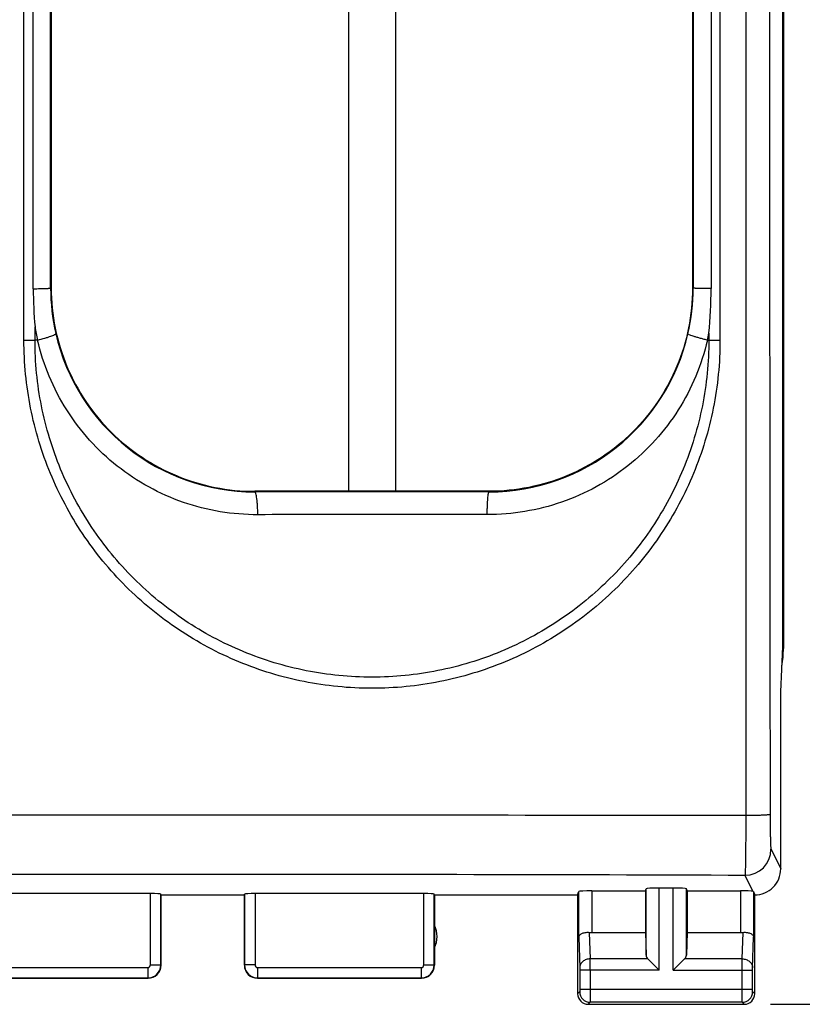
# Model space of a CAD drawing. Units: millimetres. Extents: x -77 to 23, y -29 to 44.
# Drawn here: x -6 to 9, y -29 to -10 of the extents above; entities that cross this region are included whole.
import ezdxf

# ---------------------------------------------------------------- set-up
doc = ezdxf.new("R2010")
doc.units = ezdxf.units.MM
doc.header["$LTSCALE"] = 16.335
doc.layers.get('0').update_dxf_attribs({"linetype": 'CONTINUOUS'})
doc.layers.add('ASSI', color=7, linetype='CONTINUOUS')
doc.layers.add('RACCORDO', color=7, linetype='CONTINUOUS')
doc.styles.get("Standard").update_dxf_attribs({"font": 'txt', "width": 0.8})
doc.dimstyles.new('DIMSTYLE_1', dxfattribs={"dimtxt": 3, "dimasz": 3, "dimexe": 0.18, "dimexo": 0.0625, "dimgap": 0.09, "dimtad": 1, "dimdsep": 46, "dimtxsty": 'STANDARD', "dimblk": '_FILLED', "dimblk1": '_FILLED', "dimblk2": '_FILLED', "dimcen": 0.09, "dimadec": 0, "dimazin": 0, "dimtfac": 1, "dimtofl": 0, "dimtmove": 0, "dimatfit": 3, "dimldrblk": '_FILLED', "dimfxl": 1, "dimtolj": 1, "dimarcsym": 0})

# ---------------------------------------------------------------- blocks, each defined once
blk = doc.blocks.new('_FILLED')
at = {"color": 0, "linetype": 'BYBLOCK'}
blk.add_solid([(0, 0), (-1, 0.3167), (-1, -0.3167)], dxfattribs=at)
blk = doc.blocks.new('*D3')
at = {"color": 7, "linetype": 'CONTINUOUS'}
for p, q in [((8.454, 19.847), (22.788, 19.847)), ((21.288, 19.847), (21.288, -4.653)), ((21.288, -29.153), (21.288, -4.653)), ((8.454, -29.153), (22.788, -29.153))]:
    blk.add_line(p, q, dxfattribs=at)
at = {"color": 7, "linetype": 'CONTINUOUS', "xscale": 3, "yscale": 3, "zscale": 3}
for p, rotation in [((21.288, 19.847), 90), ((21.288, -29.153), 270)]:
    blk.add_blockref('_FILLED', p, dxfattribs=dict(at, rotation=rotation))

msp = doc.modelspace()

# ---------------------------------------------------------------- linework, layer by layer
at = {"color": 7, "linetype": 'CONTINUOUS'}
for p, q in [((-5.355, 6.097), (-5.355, -15.404)), ((6.959, 6.097), (6.959, -15.403)), ((0.354, 2.292), (0.354, -19.303)), ((1.254, 2.292), (1.254, -19.303)), ((1.254, -19.303), (0.354, -19.303))]:
    msp.add_line(p, q, dxfattribs=at)
for start_param, end_param in [(1.615803, 1.691088), (1.503245, 1.578296)]:
    msp.add_ellipse((1.434, -19.513), major_axis=(24, 0), ratio=0.008727, start_param=start_param, end_param=end_param, dxfattribs=at)
for points, knots in [([(-5.355, -15.404), (-5.355, -15.661), (-5.303, -16.177), (-5.076, -16.918), (-4.71, -17.597), (-4.22, -18.189), (-3.625, -18.673), (-2.948, -19.033), (-2.213, -19.255), (-1.702, -19.305), (-1.446, -19.305)], [0, 0, 0, 0, 0.12616, 0.251926, 0.377107, 0.501728, 0.626028, 0.750336, 0.874932, 1, 1, 1, 1]), ([(6.959, -15.403), (6.959, -15.66), (6.909, -16.173), (6.683, -16.912), (6.319, -17.59), (5.83, -18.183), (5.235, -18.669), (4.557, -19.031), (3.821, -19.254), (3.309, -19.304), (3.054, -19.304)], [0, 0, 0, 0, 0.125617, 0.250983, 0.375994, 0.500687, 0.62524, 0.749882, 0.874776, 1, 1, 1, 1])]:
    msp.add_open_spline(points, degree=3, knots=knots, dxfattribs=at)
at = {"layer": 'ASSI', "color": 253, "linetype": 'CONTINUOUS'}
for p, q in [((7.983, 16.224), (7.983, -25.531)), ((-5.879, -16.403), (-5.879, 7.097)), ((7.487, 7.097), (7.487, -16.404)), ((-5.366, -15.403), (-5.355, -15.404)), ((6.971, -15.403), (6.959, -15.403)), ((-5.666, -16.403), (-5.666, -16.149)), ((-5.616, -16.402), (-5.666, -16.403)), ((7.244, -16.403), (7.273, -16.403)), ((7.273, -16.268), (7.273, -16.403)), ((-1.446, -19.317), (-1.446, -19.305)), ((3.054, -19.316), (3.054, -19.304)), ((8.467, -26.178), (8.654, -26.553)), ((7.967, -26.678), (8.12, -26.984)), ((-3.451, -28.398), (-3.451, -27.027)), ((-1.441, -27.027), (-1.441, -28.398)), ((1.799, -28.398), (1.799, -27.027)), ((4.776, -27.863), (4.776, -26.988)), ((5.026, -26.975), (5.026, -27.776)), ((6.067, -28.211), (6.067, -26.935)), ((6.317, -28.498), (6.317, -26.922)), ((6.591, -28.498), (6.591, -26.922)), ((6.841, -28.211), (6.841, -26.935)), ((7.882, -26.975), (7.882, -27.776)), ((8.132, -26.987), (8.132, -27.863)), ((-3.251, -28.398), (-3.251, -27.037)), ((-1.641, -27.037), (-1.641, -28.398)), ((1.999, -28.398), (1.999, -27.037)), ((4.978, -27.773), (4.994, -28.281)), ((7.914, -28.281), (7.929, -27.773)), ((4.776, -27.863), (4.794, -28.454)), ((8.114, -28.454), (8.132, -27.863)), ((6.1, -28.281), (4.994, -28.281)), ((7.914, -28.281), (6.807, -28.281)), ((-6.641, -28.448), (-3.501, -28.448)), ((-3.501, -28.448), (-3.501, -28.648)), ((-3.451, -28.398), (-3.251, -28.398)), ((-1.441, -28.398), (-1.641, -28.398)), ((-1.391, -28.448), (1.749, -28.448)), ((-1.391, -28.448), (-1.391, -28.648)), ((1.749, -28.448), (1.749, -28.648)), ((1.799, -28.398), (1.999, -28.398)), ((6.317, -28.498), (4.794, -28.498)), ((4.794, -28.498), (4.794, -28.864)), ((4.994, -28.498), (4.994, -28.864)), ((6.591, -28.498), (8.114, -28.498)), ((7.914, -28.864), (7.914, -28.498)), ((8.114, -28.864), (8.114, -28.498)), ((-6.641, -28.648), (-3.501, -28.648)), ((-1.391, -28.648), (1.749, -28.648)), ((4.793, -28.914), (4.754, -28.953)), ((4.794, -28.864), (8.114, -28.864)), ((8.154, -28.953), (8.115, -28.914)), ((4.993, -29.114), (4.954, -29.153)), ((7.915, -29.114), (4.993, -29.114)), ((7.954, -29.153), (7.915, -29.114))]:
    msp.add_line(p, q, dxfattribs=at)
at = {"layer": 'ASSI', "color": 7, "linetype": 'CONTINUOUS'}
for p, q in [((8.693, -22.287), (8.693, 12.981)), ((8.704, 13.018), (8.704, -22.325)), ((-5.355, 6.097), (-5.355, -15.404)), ((6.959, 6.097), (6.959, -15.403)), ((0.354, 2.292), (0.354, -19.303)), ((1.254, 2.292), (1.254, -19.303)), ((1.254, -19.303), (0.354, -19.303)), ((8.654, -23.153), (8.693, -22.287)), ((8.654, -26.553), (8.654, -23.153)), ((-3.451, -27.027), (-6.691, -27.027)), ((1.799, -27.027), (-1.441, -27.027)), ((4.754, -27.053), (4.776, -26.988)), ((5.026, -26.975), (6.054, -26.975)), ((6.054, -26.975), (6.067, -26.935)), ((6.054, -26.975), (6.054, -27.776)), ((6.591, -26.922), (6.317, -26.922)), ((6.854, -26.975), (6.841, -26.935)), ((6.854, -26.975), (7.882, -26.975)), ((6.854, -26.975), (6.854, -27.776)), ((-3.246, -27.053), (-3.251, -27.037)), ((-3.246, -27.053), (-1.646, -27.053)), ((-3.246, -28.403), (-3.246, -27.053)), ((-1.646, -27.053), (-1.641, -27.037)), ((-1.646, -28.403), (-1.646, -27.053)), ((2.004, -27.053), (1.999, -27.037)), ((2.004, -27.053), (4.754, -27.053)), ((2.004, -27.053), (2.004, -28.403)), ((4.754, -27.053), (4.754, -28.953)), ((8.154, -28.953), (8.154, -27.053)), ((5.026, -27.776), (6.054, -27.776)), ((6.054, -27.776), (6.067, -28.211)), ((6.854, -27.776), (6.841, -28.211)), ((6.854, -27.776), (7.882, -27.776)), ((6.317, -28.498), (6.1, -28.281)), ((6.591, -28.498), (6.807, -28.281)), ((-6.646, -28.653), (-3.496, -28.653)), ((-1.396, -28.653), (1.754, -28.653)), ((4.954, -29.153), (7.954, -29.153))]:
    msp.add_line(p, q, dxfattribs=at)
at = {"layer": 'ASSI', "color": 253, "linetype": 'CONTINUOUS'}
for centre, radius, start, end in [((18491.142, -4.653), 18482.705, 179.9353476, 180.0646524), ((-1.457, -15.402), 3.909, 180.0151, 192.9288), ((3.063, -15.402), 3.908, 347.0348, 359.9871), ((-1.225, -15.415), 4.501, 189.3882, 192.6702), ((-5.855, 7.352), 23.755, 269.9417, 270.4562), ((-1.451, -15.401), 3.916, 192.9255, 270.0639), ((3.057, -15.401), 3.915, 269.9608, 347.0388), ((2.858, -15.413), 4.497, 347.2754, 349.0323), ((7.416, 11.612), 28.015, 269.7074, 270.1459), ((-2.446, -7683.018), 7657.495, 89.9219677, 90.0780323), ((7.966, -26.177), 0.5, 270.0646, 359.8724), ((-2.446, -2960.506), 2933.846, 89.796645, 90.203355), ((-29.882, -28.46), 34.877, 359.9376, 0.2933), ((-3.501, -28.398), 0.25, 270.0164, 359.9836), ((-3.501, -28.398), 0.05, 269.997, 0.003), ((-1.391, -28.398), 0.25, 180.0165, 269.9835), ((-1.391, -28.398), 0.05, 179.9971, 270.0029), ((1.749, -28.398), 0.25, 270.0164, 359.9836), ((1.749, -28.398), 0.05, 269.997, 0.003), ((4.993, -28.914), 0.2, 180.021, 269.979), ((7.914, -28.914), 0.2, 270.021, 359.979)]:
    msp.add_arc(centre, radius, start, end, dxfattribs=at)
at = {"layer": 'ASSI', "color": 7, "linetype": 'CONTINUOUS'}
for centre, radius, start, end in [((2.614, -15.411), 8.313, 180.0357, 185.0975), ((-0.991, -15.406), 8.308, 354.0437, 359.9448), ((8.154, -26.553), 0.5, 269.9817, 0.0193), ((1.554, -27.853), 0.5, 334.1581, 25.8419), ((-3.496, -28.403), 0.25, 269.9997, 0.0003), ((-1.396, -28.403), 0.25, 179.9997, 270.0003), ((1.754, -28.403), 0.25, 270.0013, 359.9987), ((4.954, -28.953), 0.2, 179.9965, 270.0035), ((7.954, -28.953), 0.2, 269.9965, 0.0035)]:
    msp.add_arc(centre, radius, start, end, dxfattribs=at)
for centre, major_axis, ratio, start_param, end_param in [((1.434, -19.513), (24, 0), 0.008727, 1.615803, 1.691088), ((1.434, -19.513), (24, 0), 0.008727, 1.503245, 1.578296), ((6.704, -22.325), (1.848, -0.766), 0.999822, 6.510229, 6.675821), ((-3.451, -27.038), (0.2, 0), 0.052408, 0.017453, 1.570796), ((-1.441, -27.038), (0.2, 0), 0.052408, 1.570796, 3.124139), ((1.799, -27.038), (0.2, 0), 0.052408, 0.017453, 1.570796), ((5.026, -26.988), (0.25, 0), 0.052408, 1.570796, 3.124139), ((6.317, -26.935), (0.25, 0), 0.052408, 1.570796, 3.124139), ((6.591, -26.935), (0.25, 0), 0.052408, 0.017453, 1.570796), ((7.882, -26.988), (0.25, 0), 0.052408, 0.316246, 1.570796), ((8.154, -26.554), (-0.989, 3.043), 0.048913, -4.585241, -4.563344), ((5.026, -27.632), (0.25, 0), 0.57735, -1.761831, -1.570796), ((7.882, -27.632), (0.25, 0), 0.57735, -1.570796, -1.379762), ((6.317, -28.209), (0.25, 0), 0.57735, -3.124139, -2.617994), ((6.591, -28.209), (0.25, 0), 0.57735, -0.523599, -0.017453)]:
    msp.add_ellipse(centre, major_axis=major_axis, ratio=ratio, start_param=start_param, end_param=end_param, dxfattribs=at)
at = {"layer": 'ASSI', "color": 253, "linetype": 'CONTINUOUS'}
for points, knots in [([(-5.366, -15.403), (-5.367, -13.612), (-5.368, -6.445), (-5.368, 0.722), (-5.366, 6.097)], [0, 0, 0, 0, 0.249978, 1, 1, 1, 1]), ([(6.971, 6.097), (6.972, 4.305), (6.973, -2.861), (6.972, -10.028), (6.971, -15.403)], [0, 0, 0, 0, 0.249984, 1, 1, 1, 1]), ([(-5.699, -15.416), (-5.675, -15.415), (-5.631, -15.415), (-5.567, -15.414), (-5.511, -15.413), (-5.462, -15.411), (-5.428, -15.41), (-5.405, -15.408), (-5.392, -15.407), (-5.381, -15.406), (-5.374, -15.406), (-5.369, -15.405), (-5.367, -15.404), (-5.366, -15.403)], [0, 0, 0, 0, 0.208837, 0.401693, 0.573318, 0.71988, 0.838078, 0.885713, 0.925303, 0.956583, 0.979439, 0.99383, 1, 1, 1, 1]), ([(7.317, -15.414), (7.293, -15.414), (7.247, -15.413), (7.181, -15.413), (7.122, -15.411), (7.071, -15.41), (7.035, -15.409), (7.011, -15.408), (6.998, -15.407), (6.987, -15.406), (6.979, -15.405), (6.974, -15.404), (6.972, -15.404), (6.971, -15.403)], [0, 0, 0, 0, 0.207794, 0.400308, 0.572051, 0.718998, 0.837669, 0.885528, 0.925308, 0.956728, 0.979658, 0.994032, 1, 1, 1, 1]), ([(7.487, -16.404), (7.487, -16.622), (7.466, -17.06), (7.369, -17.709), (7.209, -18.347), (6.915, -19.171), (6.499, -19.948), (5.978, -20.651), (5.536, -21.137), (5.05, -21.578), (4.347, -22.1), (3.57, -22.514), (2.746, -22.809), (1.897, -23.022), (0.803, -23.13), (-0.291, -23.021), (-1.14, -22.809), (-1.963, -22.514), (-2.74, -22.099), (-3.443, -21.578), (-3.929, -21.137), (-4.371, -20.65), (-4.892, -19.947), (-5.307, -19.17), (-5.602, -18.346), (-5.761, -17.709), (-5.858, -17.059), (-5.879, -16.622), (-5.879, -16.403)], [0, 0, 0, 0, 0.031262, 0.06253, 0.093801, 0.125074, 0.187542, 0.21881, 0.250076, 0.28134, 0.312603, 0.375052, 0.406313, 0.437573, 0.500019, 0.562465, 0.593725, 0.624986, 0.687434, 0.718697, 0.749962, 0.781228, 0.812494, 0.874953, 0.906218, 0.937481, 0.968741, 1, 1, 1, 1]), ([(7.273, -16.403), (7.273, -16.615), (7.252, -17.038), (7.159, -17.666), (7.004, -18.283), (6.72, -19.08), (6.318, -19.831), (5.814, -20.512), (5.387, -20.983), (4.916, -21.41), (4.236, -21.916), (3.484, -22.318), (2.686, -22.604), (1.865, -22.809), (0.805, -22.915), (-0.254, -22.81), (-1.075, -22.605), (-1.873, -22.319), (-2.625, -21.918), (-3.305, -21.413), (-3.777, -20.986), (-4.204, -20.515), (-4.709, -19.834), (-5.112, -19.083), (-5.397, -18.284), (-5.552, -17.667), (-5.645, -17.038), (-5.666, -16.614), (-5.666, -16.403)], [0, 0, 0, 0, 0.031225, 0.062475, 0.093729, 0.124942, 0.187408, 0.218623, 0.24988, 0.281203, 0.312426, 0.374948, 0.406173, 0.437412, 0.499895, 0.562366, 0.593592, 0.624804, 0.68731, 0.718534, 0.749864, 0.781135, 0.812371, 0.874897, 0.906146, 0.93744, 0.968731, 1, 1, 1, 1]), ([(-5.616, -16.402), (-5.569, -16.39), (-5.501, -16.372), (-5.417, -16.346), (-5.365, -16.328), (-5.324, -16.313), (-5.294, -16.299), (-5.276, -16.289), (-5.267, -16.28), (-5.267, -16.277)], [0, 0, 0, 0, 0.39206, 0.561707, 0.707668, 0.826378, 0.915154, 0.972282, 1, 1, 1, 1]), ([(-1.387, -19.754), (-1.63, -19.755), (-2.115, -19.716), (-2.823, -19.536), (-3.49, -19.24), (-4.099, -18.836), (-4.632, -18.337), (-5.074, -17.754), (-5.412, -17.104), (-5.562, -16.639), (-5.616, -16.402)], [0, 0, 0, 0, 0.124893, 0.249741, 0.374578, 0.499454, 0.624408, 0.749478, 0.874669, 1, 1, 1, 1]), ([(7.244, -16.403), (7.19, -16.639), (7.04, -17.103), (6.703, -17.751), (6.261, -18.333), (5.728, -18.833), (5.12, -19.236), (4.452, -19.532), (3.745, -19.712), (3.259, -19.752), (3.017, -19.751)], [0, 0, 0, 0, 0.125073, 0.250111, 0.375126, 0.500121, 0.625095, 0.750051, 0.875014, 1, 1, 1, 1]), ([(7.244, -16.403), (7.218, -16.397), (7.168, -16.384), (7.097, -16.365), (7.033, -16.346), (6.978, -16.329), (6.934, -16.313), (6.901, -16.3), (6.882, -16.291), (6.873, -16.284), (6.871, -16.28), (6.872, -16.279)], [0, 0, 0, 0, 0.202055, 0.391072, 0.561315, 0.708254, 0.827935, 0.917122, 0.973885, 0.990248, 1, 1, 1, 1]), ([(-1.387, -19.754), (-1.388, -19.697), (-1.391, -19.615), (-1.399, -19.512), (-1.406, -19.447), (-1.414, -19.394), (-1.422, -19.358), (-1.43, -19.337), (-1.435, -19.325), (-1.442, -19.317), (-1.446, -19.317)], [0, 0, 0, 0, 0.381402, 0.550257, 0.697339, 0.818229, 0.909391, 0.943214, 0.969148, 1, 1, 1, 1]), ([(3.017, -19.751), (3.017, -19.722), (3.018, -19.666), (3.021, -19.584), (3.024, -19.51), (3.029, -19.446), (3.034, -19.393), (3.039, -19.354), (3.045, -19.33), (3.05, -19.319), (3.053, -19.316), (3.054, -19.316)], [0, 0, 0, 0, 0.198351, 0.386049, 0.556612, 0.704844, 0.826172, 0.916804, 0.974346, 0.990682, 1, 1, 1, 1]), ([(3.017, -19.751), (2.282, -19.749), (1.18, -19.745), (-0.288, -19.75), (-1.021, -19.753), (-1.387, -19.754)], [0, 0, 0, 0, 0.500586, 0.750728, 1, 1, 1, 1]), ([(8.449, -25.509), (8.448, -25.51), (8.444, -25.512), (8.437, -25.513), (8.425, -25.515), (8.409, -25.517), (8.39, -25.519), (8.356, -25.521), (8.306, -25.524), (8.237, -25.527), (8.158, -25.529), (8.072, -25.53), (8.013, -25.53), (7.983, -25.531)], [0, 0, 0, 0, 0.008307, 0.02503, 0.050444, 0.084476, 0.126851, 0.177211, 0.300262, 0.449404, 0.619666, 0.805481, 1, 1, 1, 1]), ([(8.449, -25.509), (8.449, -25.552), (8.449, -25.635), (8.45, -25.757), (8.452, -25.868), (8.454, -25.967), (8.456, -26.039), (8.458, -26.088), (8.46, -26.116), (8.461, -26.14), (8.463, -26.158), (8.464, -26.17), (8.466, -26.176), (8.467, -26.178)], [0, 0, 0, 0, 0.191131, 0.374206, 0.542902, 0.691555, 0.815148, 0.866234, 0.909596, 0.944885, 0.971822, 0.990204, 1, 1, 1, 1]), ([(7.983, -25.531), (7.983, -25.604), (7.982, -25.747), (7.981, -25.954), (7.979, -26.146), (7.977, -26.314), (7.976, -26.438), (7.974, -26.522), (7.972, -26.571), (7.971, -26.612), (7.97, -26.643), (7.968, -26.663), (7.968, -26.674), (7.967, -26.678)], [0, 0, 0, 0, 0.191015, 0.374039, 0.542771, 0.691544, 0.815305, 0.866471, 0.909894, 0.945212, 0.972137, 0.990438, 1, 1, 1, 1]), ([(4.994, -28.281), (4.968, -28.281), (4.917, -28.29), (4.851, -28.328), (4.805, -28.385), (4.794, -28.432), (4.794, -28.454)], [0, 0, 0, 0, 0.265901, 0.523171, 0.766932, 1, 1, 1, 1]), ([(7.914, -28.281), (7.94, -28.281), (7.991, -28.29), (8.057, -28.328), (8.102, -28.385), (8.114, -28.432), (8.114, -28.454)], [0, 0, 0, 0, 0.265901, 0.523171, 0.766932, 1, 1, 1, 1]), ([(7.914, -28.498), (7.914, -28.476), (7.914, -28.404), (7.914, -28.332), (7.914, -28.281)], [0, 0, 0, 0, 0.2988, 1, 1, 1, 1]), ([(4.794, -28.454), (4.794, -28.457), (4.794, -28.471), (4.794, -28.486), (4.794, -28.498)], [0, 0, 0, 0, 0.183483, 1, 1, 1, 1]), ([(8.114, -28.498), (8.114, -28.493), (8.114, -28.479), (8.114, -28.464), (8.114, -28.454)], [0, 0, 0, 0, 0.298794, 1, 1, 1, 1]), ([(4.794, -28.864), (4.794, -28.87), (4.794, -28.879), (4.794, -28.891), (4.794, -28.899), (4.794, -28.905), (4.794, -28.909), (4.793, -28.912), (4.793, -28.914), (4.793, -28.914)], [0, 0, 0, 0, 0.378471, 0.549908, 0.700691, 0.82515, 0.918614, 0.977592, 1, 1, 1, 1]), ([(4.994, -28.864), (4.994, -28.896), (4.994, -28.941), (4.994, -29), (4.994, -29.037), (4.994, -29.068), (4.994, -29.091), (4.993, -29.105), (4.994, -29.112), (4.993, -29.114)], [0, 0, 0, 0, 0.378607, 0.550106, 0.70094, 0.825433, 0.9189, 0.977826, 1, 1, 1, 1]), ([(7.915, -29.114), (7.914, -29.112), (7.915, -29.105), (7.914, -29.091), (7.914, -29.068), (7.914, -29.037), (7.914, -29), (7.914, -28.941), (7.914, -28.896), (7.914, -28.864)], [0, 0, 0, 0, 0.022157, 0.081046, 0.174475, 0.298937, 0.449754, 0.621261, 1, 1, 1, 1]), ([(8.115, -28.914), (8.114, -28.914), (8.114, -28.912), (8.114, -28.909), (8.114, -28.905), (8.114, -28.899), (8.114, -28.891), (8.114, -28.879), (8.114, -28.87), (8.114, -28.864)], [0, 0, 0, 0, 0.022389, 0.081332, 0.174757, 0.299186, 0.449951, 0.621397, 1, 1, 1, 1])]:
    msp.add_open_spline(points, degree=3, knots=knots, dxfattribs=at)
at = {"layer": 'ASSI', "color": 7, "linetype": 'CONTINUOUS'}
for points, knots in [([(-5.699, -15.416), (-5.699, -14.519), (-5.699, -10.93), (-5.7, -7.341), (-5.7, -4.649)], [0, 0, 0, 0, 0.249962, 1, 1, 1, 1]), ([(7.319, -4.651), (7.319, -5.548), (7.319, -9.136), (7.318, -12.723), (7.317, -15.414)], [0, 0, 0, 0, 0.25002, 1, 1, 1, 1]), ([(-5.355, -15.404), (-5.355, -15.661), (-5.303, -16.177), (-5.076, -16.918), (-4.71, -17.597), (-4.22, -18.189), (-3.625, -18.673), (-2.948, -19.033), (-2.213, -19.255), (-1.702, -19.305), (-1.446, -19.305)], [0, 0, 0, 0, 0.12616, 0.251926, 0.377107, 0.501728, 0.626028, 0.750336, 0.874932, 1, 1, 1, 1]), ([(6.959, -15.403), (6.959, -15.66), (6.909, -16.173), (6.683, -16.912), (6.319, -17.59), (5.83, -18.183), (5.235, -18.669), (4.557, -19.031), (3.821, -19.254), (3.309, -19.304), (3.054, -19.304)], [0, 0, 0, 0, 0.125617, 0.250983, 0.375994, 0.500687, 0.62524, 0.749882, 0.874776, 1, 1, 1, 1]), ([(3.054, -19.316), (2.679, -19.316), (1.179, -19.315), (-0.321, -19.316), (-1.446, -19.317)], [0, 0, 0, 0, 0.250126, 1, 1, 1, 1]), ([(8.12, -26.984), (8.123, -26.984), (8.127, -26.985), (8.131, -26.986), (8.132, -26.987), (8.132, -26.987)], [0, 0, 0, 0, 0.695347, 0.892714, 1, 1, 1, 1]), ([(4.776, -27.863), (4.776, -27.85), (4.786, -27.829), (4.808, -27.809), (4.842, -27.788), (4.9, -27.771), (4.951, -27.77), (4.978, -27.773)], [0, 0, 0, 0, 0.161613, 0.260407, 0.375228, 0.65723, 1, 1, 1, 1]), ([(7.929, -27.773), (7.957, -27.77), (8.008, -27.771), (8.066, -27.788), (8.1, -27.809), (8.122, -27.829), (8.131, -27.85), (8.132, -27.863)], [0, 0, 0, 0, 0.34277, 0.624772, 0.739592, 0.838387, 1, 1, 1, 1])]:
    msp.add_open_spline(points, degree=3, knots=knots, dxfattribs=at)
at = {"layer": 'RACCORDO', "color": 7, "linetype": 'CONTINUOUS'}
msp.add_line((8.704, 13.018), (8.704, -22.325), dxfattribs=at)
at = {"layer": 'RACCORDO', "color": 253, "linetype": 'CONTINUOUS'}
for p, q in [((-5.879, -16.403), (-5.879, 7.097)), ((7.487, 7.097), (7.487, -16.404)), ((-5.366, -15.403), (-5.355, -15.404)), ((6.971, -15.403), (6.959, -15.403)), ((-5.666, -16.403), (-5.666, -16.149)), ((-5.616, -16.402), (-5.666, -16.403)), ((7.244, -16.403), (7.273, -16.403)), ((7.273, -16.268), (7.273, -16.403)), ((-1.446, -19.317), (-1.446, -19.305)), ((3.054, -19.316), (3.054, -19.304))]:
    msp.add_line(p, q, dxfattribs=at)
at = {"layer": 'RACCORDO', "color": 7, "linetype": 'CONTINUOUS'}
for centre, radius, start, end in [((2.614, -15.411), 8.313, 180.0357, 185.0975), ((-0.991, -15.406), 8.308, 354.0437, 359.9448)]:
    msp.add_arc(centre, radius, start, end, dxfattribs=at)
at = {"layer": 'RACCORDO', "color": 253, "linetype": 'CONTINUOUS'}
for centre, radius, start, end in [((-1.457, -15.402), 3.909, 180.0151, 192.9288), ((3.063, -15.402), 3.908, 347.0348, 359.9871), ((-1.225, -15.415), 4.501, 189.3882, 192.6702), ((-5.855, 7.352), 23.755, 269.9417, 270.4562), ((-1.451, -15.401), 3.916, 192.9255, 270.0639), ((3.057, -15.401), 3.915, 269.9608, 347.0388), ((2.858, -15.413), 4.497, 347.2754, 349.0323), ((7.416, 11.612), 28.015, 269.7074, 270.1459)]:
    msp.add_arc(centre, radius, start, end, dxfattribs=at)
at = {"layer": 'RACCORDO', "color": 7, "linetype": 'CONTINUOUS'}
msp.add_ellipse((6.704, -22.325), major_axis=(1.848, -0.766), ratio=0.999822, start_param=0.227043, end_param=0.392636, dxfattribs=at)
at = {"layer": 'RACCORDO', "color": 253, "linetype": 'CONTINUOUS'}
for points, knots in [([(-5.366, -15.403), (-5.367, -13.612), (-5.368, -6.445), (-5.368, 0.722), (-5.366, 6.097)], [0, 0, 0, 0, 0.249978, 1, 1, 1, 1]), ([(6.971, 6.097), (6.972, 4.305), (6.973, -2.861), (6.972, -10.028), (6.971, -15.403)], [0, 0, 0, 0, 0.249984, 1, 1, 1, 1]), ([(-5.699, -15.416), (-5.675, -15.415), (-5.631, -15.415), (-5.567, -15.414), (-5.511, -15.413), (-5.462, -15.411), (-5.428, -15.41), (-5.405, -15.408), (-5.392, -15.407), (-5.381, -15.406), (-5.374, -15.406), (-5.369, -15.405), (-5.367, -15.404), (-5.366, -15.403)], [0, 0, 0, 0, 0.208837, 0.401693, 0.573318, 0.71988, 0.838078, 0.885713, 0.925303, 0.956583, 0.979439, 0.99383, 1, 1, 1, 1]), ([(7.317, -15.414), (7.293, -15.414), (7.247, -15.413), (7.181, -15.413), (7.122, -15.411), (7.071, -15.41), (7.035, -15.409), (7.011, -15.408), (6.998, -15.407), (6.987, -15.406), (6.979, -15.405), (6.974, -15.404), (6.972, -15.404), (6.971, -15.403)], [0, 0, 0, 0, 0.207794, 0.400308, 0.572051, 0.718998, 0.837669, 0.885528, 0.925308, 0.956728, 0.979658, 0.994032, 1, 1, 1, 1]), ([(7.487, -16.404), (7.487, -16.622), (7.466, -17.06), (7.369, -17.709), (7.209, -18.347), (6.915, -19.171), (6.499, -19.948), (5.978, -20.651), (5.536, -21.137), (5.05, -21.578), (4.347, -22.1), (3.57, -22.514), (2.746, -22.809), (1.897, -23.022), (0.803, -23.13), (-0.291, -23.021), (-1.14, -22.809), (-1.963, -22.514), (-2.74, -22.099), (-3.443, -21.578), (-3.929, -21.137), (-4.371, -20.65), (-4.892, -19.947), (-5.307, -19.17), (-5.602, -18.346), (-5.761, -17.709), (-5.858, -17.059), (-5.879, -16.622), (-5.879, -16.403)], [0, 0, 0, 0, 0.031262, 0.06253, 0.093801, 0.125074, 0.187542, 0.21881, 0.250076, 0.28134, 0.312603, 0.375052, 0.406313, 0.437573, 0.500019, 0.562465, 0.593725, 0.624986, 0.687434, 0.718697, 0.749962, 0.781228, 0.812494, 0.874953, 0.906218, 0.937481, 0.968741, 1, 1, 1, 1]), ([(7.273, -16.403), (7.273, -16.615), (7.252, -17.038), (7.159, -17.666), (7.004, -18.283), (6.72, -19.08), (6.318, -19.831), (5.814, -20.512), (5.387, -20.983), (4.916, -21.41), (4.236, -21.916), (3.484, -22.318), (2.686, -22.604), (1.865, -22.809), (0.805, -22.915), (-0.254, -22.81), (-1.075, -22.605), (-1.873, -22.319), (-2.625, -21.918), (-3.305, -21.413), (-3.777, -20.986), (-4.204, -20.515), (-4.709, -19.834), (-5.112, -19.083), (-5.397, -18.284), (-5.552, -17.667), (-5.645, -17.038), (-5.666, -16.614), (-5.666, -16.403)], [0, 0, 0, 0, 0.031225, 0.062475, 0.093729, 0.124942, 0.187408, 0.218623, 0.24988, 0.281203, 0.312426, 0.374948, 0.406173, 0.437412, 0.499895, 0.562366, 0.593592, 0.624804, 0.68731, 0.718534, 0.749864, 0.781135, 0.812371, 0.874897, 0.906146, 0.93744, 0.968731, 1, 1, 1, 1]), ([(-5.616, -16.402), (-5.569, -16.39), (-5.501, -16.372), (-5.417, -16.346), (-5.365, -16.328), (-5.324, -16.313), (-5.294, -16.299), (-5.276, -16.289), (-5.267, -16.28), (-5.267, -16.277)], [0, 0, 0, 0, 0.39206, 0.561707, 0.707668, 0.826378, 0.915154, 0.972282, 1, 1, 1, 1]), ([(-1.387, -19.754), (-1.63, -19.755), (-2.115, -19.716), (-2.823, -19.536), (-3.49, -19.24), (-4.099, -18.836), (-4.632, -18.337), (-5.074, -17.754), (-5.412, -17.104), (-5.562, -16.639), (-5.616, -16.402)], [0, 0, 0, 0, 0.124893, 0.249741, 0.374578, 0.499454, 0.624408, 0.749478, 0.874669, 1, 1, 1, 1]), ([(7.244, -16.403), (7.19, -16.639), (7.04, -17.103), (6.703, -17.751), (6.261, -18.333), (5.728, -18.833), (5.12, -19.236), (4.452, -19.532), (3.745, -19.712), (3.259, -19.752), (3.017, -19.751)], [0, 0, 0, 0, 0.125073, 0.250111, 0.375126, 0.500121, 0.625095, 0.750051, 0.875014, 1, 1, 1, 1]), ([(7.244, -16.403), (7.218, -16.397), (7.168, -16.384), (7.097, -16.365), (7.033, -16.346), (6.978, -16.329), (6.934, -16.313), (6.901, -16.3), (6.882, -16.291), (6.873, -16.284), (6.871, -16.28), (6.872, -16.279)], [0, 0, 0, 0, 0.202055, 0.391072, 0.561315, 0.708254, 0.827935, 0.917122, 0.973885, 0.990248, 1, 1, 1, 1]), ([(-1.387, -19.754), (-1.388, -19.697), (-1.391, -19.615), (-1.399, -19.512), (-1.406, -19.447), (-1.414, -19.394), (-1.422, -19.358), (-1.43, -19.337), (-1.435, -19.325), (-1.442, -19.317), (-1.446, -19.317)], [0, 0, 0, 0, 0.381402, 0.550257, 0.697339, 0.818229, 0.909391, 0.943214, 0.969148, 1, 1, 1, 1]), ([(3.017, -19.751), (3.017, -19.722), (3.018, -19.666), (3.021, -19.584), (3.024, -19.51), (3.029, -19.446), (3.034, -19.393), (3.039, -19.354), (3.045, -19.33), (3.05, -19.319), (3.053, -19.316), (3.054, -19.316)], [0, 0, 0, 0, 0.198351, 0.386049, 0.556612, 0.704844, 0.826172, 0.916804, 0.974346, 0.990682, 1, 1, 1, 1]), ([(3.017, -19.751), (2.282, -19.749), (1.18, -19.745), (-0.288, -19.75), (-1.021, -19.753), (-1.387, -19.754)], [0, 0, 0, 0, 0.500586, 0.750728, 1, 1, 1, 1])]:
    msp.add_open_spline(points, degree=3, knots=knots, dxfattribs=at)
at = {"layer": 'RACCORDO', "color": 7, "linetype": 'CONTINUOUS'}
for points, knots in [([(-5.699, -15.416), (-5.699, -14.519), (-5.699, -10.93), (-5.7, -7.341), (-5.7, -4.649)], [0, 0, 0, 0, 0.249962, 1, 1, 1, 1]), ([(7.319, -4.651), (7.319, -5.548), (7.319, -9.136), (7.318, -12.723), (7.317, -15.414)], [0, 0, 0, 0, 0.25002, 1, 1, 1, 1]), ([(3.054, -19.316), (2.679, -19.316), (1.179, -19.315), (-0.321, -19.316), (-1.446, -19.317)], [0, 0, 0, 0, 0.250126, 1, 1, 1, 1])]:
    msp.add_open_spline(points, degree=3, knots=knots, dxfattribs=at)

# ---------------------------------------------------------------- dimensions: what is measured, and where the dimension line sits
at = {"color": 7, "linetype": 'CONTINUOUS'}
dim = msp.add_linear_dim(base=(21.288, -29.153), p1=(8.454, 19.847), p2=(8.454, -29.153), angle=270, dimstyle='DIMSTYLE_1', dxfattribs=at)
dim.commit()
dim.dimension.update_dxf_attribs({"geometry": '*D3', "text_midpoint": (20.538, -7.01), "dimtype": 160})

doc.saveas('drawing.dxf')
